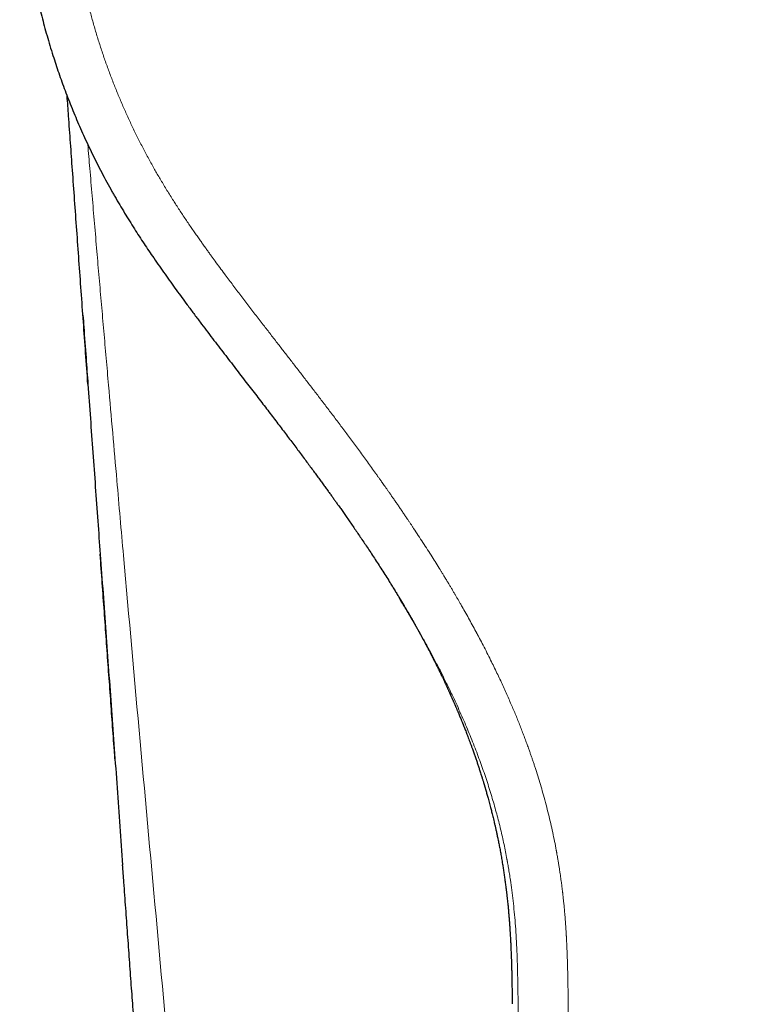
# Model space of a CAD drawing. Units: millimetres. Extents: x 8 to 566, y 12 to 410.
# Drawn here: x 273 to 297, y 126 to 159 of the extents above; entities that cross this region are included whole.
import ezdxf

# ---------------------------------------------------------------- set-up
doc = ezdxf.new("R2010")
doc.units = ezdxf.units.MM

msp = doc.modelspace()

# ---------------------------------------------------------------- linework, layer by layer
at = {"color": 8, "linetype": 'Continuous', "lineweight": 0}
for points, knots in [([(277.354, 154.343), (277.287, 154.462), (277.154, 154.7), (276.962, 155.062), (276.777, 155.427), (276.598, 155.795), (276.428, 156.165), (276.265, 156.535), (276.109, 156.906), (275.96, 157.28), (275.817, 157.659), (275.68, 158.043), (275.549, 158.432), (275.426, 158.824), (275.309, 159.218), (275.2, 159.614), (275.098, 160.012), (275.003, 160.412), (274.916, 160.814), (274.836, 161.217), (274.764, 161.622), (274.698, 162.028), (274.641, 162.435), (274.59, 162.843), (274.549, 163.241), (274.515, 163.628), (274.489, 164.005), (274.469, 164.381), (274.455, 164.759), (274.447, 165.136), (274.446, 165.524), (274.452, 165.924), (274.466, 166.335), (274.486, 166.745), (274.515, 167.155), (274.551, 167.562), (274.593, 167.965), (274.643, 168.366), (274.7, 168.765), (274.764, 169.167), (274.837, 169.569), (274.917, 169.973), (275.004, 170.376), (275.099, 170.776), (275.201, 171.175), (275.311, 171.572), (275.427, 171.967), (275.551, 172.36), (275.682, 172.751), (275.82, 173.138), (275.965, 173.524), (276.117, 173.906), (276.277, 174.286), (276.438, 174.652), (276.601, 175.005), (276.765, 175.345), (276.935, 175.682), (277.111, 176.016), (277.292, 176.347), (277.484, 176.685), (277.687, 177.028), (277.903, 177.378), (278.125, 177.723), (278.354, 178.064), (278.587, 178.399), (278.825, 178.728), (279.068, 179.05), (279.316, 179.368), (279.571, 179.684), (279.834, 179.997), (280.105, 180.307), (280.381, 180.611), (280.663, 180.911), (280.95, 181.206), (281.243, 181.495), (281.541, 181.779), (281.844, 182.057), (282.153, 182.329), (282.466, 182.596), (282.784, 182.857), (283.107, 183.112), (283.434, 183.36), (283.757, 183.597), (284.075, 183.82), (284.387, 184.032), (284.703, 184.239), (285.022, 184.44), (285.344, 184.636), (285.679, 184.832), (286.028, 185.027), (286.389, 185.222), (286.755, 185.409), (287.123, 185.59), (287.493, 185.763), (287.864, 185.929), (288.235, 186.086), (288.609, 186.237), (288.989, 186.383), (289.373, 186.522), (289.763, 186.655), (290.155, 186.781), (290.549, 186.899), (290.946, 187.011), (291.344, 187.115), (291.744, 187.212), (292.146, 187.301), (292.55, 187.383), (292.955, 187.458), (293.361, 187.526), (293.769, 187.585), (294.178, 187.638), (294.576, 187.682), (294.964, 187.717), (295.341, 187.746), (295.718, 187.768), (296.095, 187.784), (296.472, 187.794), (296.724, 187.795), (296.85, 187.795)], [0, 0, 0, 0, 0.008758, 0.017517, 0.026276, 0.035036, 0.043797, 0.0524, 0.061004, 0.069609, 0.078215, 0.086997, 0.095781, 0.104566, 0.113352, 0.122139, 0.130927, 0.139716, 0.148507, 0.157298, 0.166091, 0.174885, 0.183681, 0.192479, 0.201277, 0.209344, 0.217412, 0.225481, 0.23355, 0.24162, 0.24969, 0.258475, 0.267261, 0.276046, 0.284833, 0.293619, 0.302249, 0.310879, 0.319509, 0.328139, 0.336945, 0.345751, 0.354557, 0.363364, 0.372171, 0.380978, 0.389785, 0.398592, 0.407398, 0.416203, 0.425008, 0.433813, 0.442617, 0.451421, 0.459491, 0.46756, 0.47563, 0.483699, 0.491769, 0.499837, 0.50862, 0.517402, 0.526184, 0.534965, 0.543746, 0.55237, 0.560994, 0.569618, 0.578242, 0.587042, 0.595841, 0.60464, 0.613438, 0.622236, 0.631034, 0.639832, 0.64863, 0.657428, 0.666226, 0.675024, 0.683821, 0.692619, 0.701417, 0.709481, 0.717546, 0.725611, 0.733677, 0.741743, 0.74981, 0.758591, 0.767373, 0.776155, 0.784937, 0.79372, 0.802346, 0.810973, 0.819601, 0.828228, 0.837033, 0.845838, 0.854643, 0.863448, 0.872254, 0.88106, 0.889866, 0.898674, 0.907481, 0.916291, 0.925101, 0.933912, 0.942725, 0.951539, 0.959619, 0.967697, 0.975776, 0.983852, 0.991927, 1, 1, 1, 1]), ([(296.85, 187.795), (296.987, 187.795), (297.261, 187.793), (297.672, 187.782), (298.083, 187.763), (298.493, 187.737), (298.9, 187.703), (299.305, 187.663), (299.706, 187.615), (300.106, 187.561), (300.507, 187.498), (300.91, 187.429), (301.315, 187.351), (301.718, 187.266), (302.119, 187.173), (302.519, 187.073), (302.916, 186.966), (303.312, 186.852), (303.705, 186.73), (304.096, 186.602), (304.485, 186.466), (304.871, 186.323), (305.254, 186.172), (305.635, 186.015), (306.002, 185.856), (306.356, 185.694), (306.696, 185.532), (307.034, 185.364), (307.369, 185.191), (307.701, 185.011), (308.04, 184.821), (308.384, 184.619), (308.735, 184.405), (309.081, 184.185), (309.424, 183.958), (309.76, 183.727), (310.089, 183.49), (310.413, 183.25), (310.732, 183.003), (311.049, 182.749), (311.363, 182.488), (311.674, 182.218), (311.98, 181.944), (312.281, 181.663), (312.577, 181.377), (312.868, 181.086), (313.153, 180.789), (313.432, 180.487), (313.706, 180.18), (313.975, 179.868), (314.237, 179.551), (314.494, 179.229), (314.744, 178.903), (314.982, 178.581), (315.208, 178.265), (315.421, 177.954), (315.629, 177.639), (315.832, 177.321), (316.03, 176.999), (316.228, 176.665), (316.425, 176.318), (316.621, 175.957), (316.811, 175.592), (316.994, 175.224), (317.169, 174.856), (317.336, 174.486), (317.496, 174.115), (317.649, 173.742), (317.796, 173.363), (317.938, 172.979), (318.073, 172.59), (318.201, 172.199), (318.322, 171.805), (318.435, 171.409), (318.542, 171.011), (318.641, 170.612), (318.733, 170.21), (318.817, 169.807), (318.894, 169.402), (318.964, 168.997), (319.026, 168.589), (319.081, 168.181), (319.127, 167.784), (319.165, 167.396), (319.195, 167.02), (319.219, 166.643), (319.237, 166.266), (319.249, 165.889), (319.254, 165.501), (319.252, 165.101), (319.243, 164.69), (319.227, 164.28), (319.203, 163.87), (319.171, 163.463), (319.133, 163.059), (319.088, 162.658), (319.035, 162.258), (318.975, 161.857), (318.907, 161.454), (318.832, 161.05), (318.749, 160.647), (318.658, 160.246), (318.561, 159.847), (318.456, 159.45), (318.343, 159.055), (318.224, 158.662), (318.097, 158.271), (317.963, 157.883), (317.823, 157.497), (317.675, 157.114), (317.52, 156.734), (317.362, 156.367), (317.203, 156.013), (317.043, 155.673), (316.877, 155.335), (316.706, 155), (316.529, 154.668), (316.406, 154.449), (316.345, 154.34)], [0, 0, 0, 0, 0.008787, 0.017577, 0.026368, 0.035161, 0.043953, 0.052589, 0.061224, 0.069857, 0.07849, 0.087297, 0.096104, 0.104911, 0.113717, 0.122523, 0.131328, 0.140134, 0.148939, 0.157744, 0.166547, 0.175351, 0.184153, 0.192955, 0.201757, 0.209825, 0.217893, 0.225961, 0.234028, 0.242096, 0.250163, 0.258943, 0.267723, 0.276502, 0.285281, 0.29406, 0.302683, 0.311305, 0.319927, 0.32855, 0.337348, 0.346146, 0.354944, 0.363743, 0.372541, 0.381339, 0.390137, 0.398936, 0.407735, 0.416535, 0.425335, 0.434135, 0.442936, 0.451736, 0.459803, 0.46787, 0.475937, 0.484005, 0.492073, 0.500142, 0.508926, 0.51771, 0.526494, 0.535278, 0.544062, 0.55269, 0.561318, 0.569947, 0.578576, 0.587381, 0.596187, 0.604994, 0.613801, 0.622608, 0.631416, 0.640223, 0.64903, 0.657836, 0.666643, 0.675449, 0.684255, 0.693061, 0.701868, 0.70994, 0.718012, 0.726084, 0.734155, 0.742227, 0.750297, 0.759082, 0.767867, 0.776651, 0.785434, 0.794216, 0.802839, 0.811462, 0.820083, 0.828703, 0.837497, 0.846289, 0.85508, 0.86387, 0.872659, 0.881447, 0.890234, 0.89902, 0.907804, 0.916588, 0.92537, 0.934151, 0.942931, 0.951711, 0.95976, 0.967809, 0.975858, 0.983907, 0.991954, 1, 1, 1, 1]), ([(275.117, 155.14), (275.14, 154.871), (275.188, 154.293), (275.263, 153.403), (275.343, 152.468), (275.422, 151.545), (275.5, 150.634), (275.579, 149.734), (275.658, 148.829), (275.738, 147.917), (275.792, 147.308), (275.819, 147.002)], [0, 0, 0, 0, 0.099108, 0.213122, 0.32796, 0.443623, 0.553432, 0.663975, 0.77525, 0.887258, 1, 1, 1, 1]), ([(291.371, 126.077), (291.37, 126.14), (291.369, 126.263), (291.367, 126.446), (291.365, 126.621), (291.362, 126.79), (291.359, 126.953), (291.356, 127.106), (291.353, 127.251), (291.349, 127.386), (291.345, 127.515), (291.341, 127.638), (291.337, 127.756), (291.333, 127.867), (291.328, 127.973), (291.324, 128.072), (291.32, 128.166), (291.316, 128.243), (291.312, 128.305), (291.31, 128.346), (291.309, 128.371), (291.308, 128.381), (291.308, 128.384), (291.308, 128.387), (291.308, 128.39), (291.307, 128.394), (291.305, 128.433), (291.3, 128.517), (291.292, 128.642), (291.283, 128.774), (291.274, 128.898), (291.265, 129.014), (291.256, 129.122), (291.247, 129.223), (291.239, 129.318), (291.23, 129.405), (291.222, 129.486), (291.214, 129.559), (291.207, 129.626), (291.201, 129.679), (291.197, 129.72), (291.194, 129.75), (291.19, 129.778), (291.187, 129.803), (291.185, 129.826), (291.182, 129.851), (291.178, 129.886), (291.172, 129.934), (291.165, 129.995), (291.156, 130.064), (291.146, 130.142), (291.134, 130.23), (291.121, 130.324), (291.107, 130.425), (291.091, 130.532), (291.075, 130.641), (291.058, 130.752), (291.039, 130.862), (291.022, 130.964), (291.006, 131.057), (290.996, 131.116), (290.989, 131.156), (290.985, 131.175), (290.982, 131.193), (290.979, 131.212), (290.975, 131.231), (290.972, 131.251), (290.951, 131.363), (290.911, 131.569), (290.848, 131.872), (290.78, 132.18), (290.705, 132.493), (290.624, 132.811), (290.54, 133.12), (290.454, 133.421), (290.366, 133.712), (290.292, 133.946), (290.234, 134.122), (290.196, 134.238), (290.157, 134.351), (290.119, 134.463), (290.08, 134.575), (290.035, 134.702), (289.983, 134.846), (289.924, 135.005), (289.862, 135.171), (289.796, 135.342), (289.726, 135.52), (289.654, 135.699), (289.58, 135.881), (289.503, 136.064), (289.422, 136.252), (289.338, 136.445), (289.25, 136.643), (289.158, 136.846), (289.062, 137.053), (288.961, 137.266), (288.856, 137.483), (288.744, 137.712), (288.622, 137.953), (288.497, 138.197), (288.395, 138.392), (288.335, 138.506), (288.312, 138.549), (288.305, 138.562), (288.298, 138.575), (288.29, 138.589), (288.283, 138.602), (288.198, 138.761), (288.033, 139.064), (287.856, 139.379), (287.751, 139.564), (287.721, 139.617), (287.694, 139.664), (287.669, 139.706), (287.646, 139.747), (287.621, 139.789), (287.589, 139.845), (287.547, 139.917), (287.495, 140.005), (287.441, 140.096), (287.385, 140.191), (287.327, 140.288), (287.265, 140.389), (287.212, 140.478), (287.169, 140.549), (287.139, 140.598), (287.112, 140.642), (287.087, 140.682), (287.062, 140.722), (286.957, 140.893), (286.757, 141.212), (286.459, 141.678), (286.24, 142.01), (286.117, 142.195), (286.091, 142.234), (286.064, 142.275), (286.038, 142.315), (286.011, 142.354), (285.985, 142.394), (285.944, 142.454), (285.889, 142.535), (285.817, 142.642), (285.744, 142.75), (285.668, 142.861), (285.594, 142.969), (285.522, 143.074), (285.45, 143.177), (285.383, 143.274), (285.319, 143.366), (285.259, 143.452), (285.203, 143.532), (285.15, 143.607), (285.103, 143.673), (285.061, 143.733), (285.024, 143.785), (284.991, 143.832), (284.961, 143.874), (284.935, 143.911), (284.913, 143.941), (284.898, 143.962), (284.888, 143.976), (284.883, 143.983), (284.877, 143.991), (284.871, 143.999), (284.866, 144.007), (284.86, 144.015), (284.765, 144.147), (284.582, 144.402), (284.31, 144.775), (284.043, 145.137), (283.781, 145.49), (283.524, 145.832), (283.27, 146.167), (283.02, 146.496), (282.773, 146.818), (282.53, 147.134), (282.329, 147.395), (282.169, 147.603), (282.049, 147.758), (281.93, 147.912), (281.813, 148.063), (281.699, 148.209), (281.541, 148.413), (281.339, 148.674), (281.079, 149.011), (280.81, 149.359), (280.533, 149.719), (280.262, 150.074), (279.997, 150.425), (279.771, 150.728), (279.581, 150.983), (279.433, 151.184), (279.329, 151.327), (279.27, 151.409), (279.25, 151.437), (279.232, 151.462), (279.194, 151.515), (279.135, 151.596), (279.054, 151.709), (278.969, 151.829), (278.88, 151.955), (278.787, 152.088), (278.689, 152.229), (278.587, 152.376), (278.483, 152.53), (278.375, 152.69), (278.268, 152.851), (278.164, 153.011), (278.062, 153.169), (277.958, 153.333), (277.851, 153.503), (277.743, 153.679), (277.64, 153.851), (277.54, 154.018), (277.445, 154.182), (277.384, 154.289), (277.354, 154.343)], [0, 0, 0, 0, 0.005847, 0.011495, 0.016942, 0.022189, 0.027233, 0.032073, 0.03645, 0.040645, 0.044657, 0.048484, 0.052128, 0.055587, 0.05886, 0.061948, 0.064849, 0.067564, 0.069144, 0.070652, 0.071369, 0.071462, 0.071554, 0.071646, 0.071738, 0.071829, 0.072032, 0.075355, 0.079664, 0.083759, 0.087637, 0.0912, 0.094558, 0.097711, 0.100659, 0.1034, 0.105892, 0.108185, 0.110278, 0.112171, 0.113164, 0.114091, 0.114953, 0.115749, 0.116481, 0.117147, 0.118025, 0.119758, 0.121653, 0.12371, 0.126243, 0.128985, 0.131936, 0.135095, 0.138463, 0.14204, 0.145361, 0.148844, 0.152488, 0.154982, 0.157547, 0.158132, 0.158721, 0.159314, 0.15991, 0.160509, 0.161112, 0.161719, 0.171104, 0.180687, 0.190467, 0.200444, 0.210618, 0.220987, 0.230273, 0.239708, 0.249289, 0.253092, 0.256919, 0.260645, 0.264207, 0.2679, 0.271725, 0.276784, 0.282055, 0.287539, 0.293236, 0.299146, 0.305268, 0.311234, 0.31739, 0.323733, 0.330265, 0.336986, 0.343894, 0.35099, 0.358274, 0.365744, 0.373402, 0.38204, 0.390903, 0.398887, 0.402456, 0.402926, 0.403396, 0.403867, 0.404338, 0.404811, 0.405283, 0.421108, 0.436914, 0.4389, 0.440885, 0.442567, 0.443968, 0.445421, 0.446926, 0.448484, 0.451477, 0.454646, 0.457992, 0.46135, 0.464869, 0.468548, 0.472387, 0.474463, 0.476295, 0.477763, 0.47923, 0.480698, 0.482166, 0.497888, 0.515745, 0.533593, 0.534902, 0.536431, 0.537943, 0.539439, 0.540918, 0.54238, 0.543826, 0.547715, 0.551478, 0.555793, 0.55993, 0.563888, 0.567979, 0.571861, 0.575533, 0.578996, 0.582249, 0.585292, 0.588126, 0.590751, 0.592888, 0.594862, 0.596675, 0.598326, 0.599644, 0.600837, 0.601784, 0.60208, 0.602381, 0.602681, 0.602982, 0.603282, 0.603583, 0.603883, 0.618446, 0.632772, 0.646861, 0.660356, 0.673626, 0.686671, 0.699491, 0.712087, 0.724459, 0.736607, 0.742756, 0.748846, 0.754877, 0.76085, 0.766672, 0.772123, 0.784851, 0.79741, 0.81173, 0.825823, 0.839689, 0.853327, 0.866737, 0.874884, 0.882945, 0.889965, 0.891337, 0.892298, 0.893256, 0.894228, 0.898313, 0.902626, 0.907165, 0.91193, 0.917015, 0.922332, 0.927882, 0.933665, 0.939679, 0.945751, 0.951692, 0.957502, 0.963183, 0.969776, 0.976185, 0.982412, 0.988456, 0.994319, 1, 1, 1, 1]), ([(275.817, 147.002), (275.911, 145.926), (276.08, 144.006), (276.248, 142.087), (276.322, 141.243)], [0, 0, 0, 0, 0.560011, 1, 1, 1, 1]), ([(276.322, 141.243), (276.51, 139.143), (276.886, 134.943), (277.46, 128.641), (278.036, 122.337), (278.611, 116.03), (279.18, 109.721), (279.727, 103.53), (280.251, 97.458), (280.748, 91.503), (281.226, 85.545), (281.684, 79.583), (281.967, 75.606), (282.109, 73.617)], [0, 0, 0, 0, 0.09333, 0.186662, 0.279995, 0.37333, 0.466664, 0.559992, 0.647972, 0.735949, 0.823937, 0.911949, 1, 1, 1, 1]), ([(289.677, 126.072), (289.675, 126.239), (289.671, 126.568), (289.662, 127.051), (289.649, 127.515), (289.632, 127.96), (289.609, 128.385), (289.581, 128.792), (289.548, 129.183), (289.509, 129.557), (289.466, 129.915), (289.424, 130.216), (289.385, 130.466), (289.354, 130.659), (289.331, 130.789), (289.319, 130.857), (289.315, 130.876), (289.312, 130.894), (289.309, 130.912), (289.306, 130.93), (289.302, 130.948), (289.269, 131.128), (289.201, 131.472), (289.086, 131.982), (288.954, 132.501), (288.805, 133.028), (288.638, 133.562), (288.453, 134.105), (288.248, 134.661), (288.023, 135.229), (287.775, 135.809), (287.573, 136.255), (287.426, 136.566), (287.342, 136.74), (287.257, 136.916), (287.169, 137.092), (287.08, 137.268), (286.99, 137.445), (286.898, 137.623), (286.779, 137.848), (286.629, 138.126), (286.444, 138.462), (286.283, 138.747), (286.183, 138.919), (286.151, 138.976)], [0, 0, 0, 0, 0.037077, 0.072692, 0.106881, 0.13967, 0.171077, 0.201116, 0.22979, 0.257805, 0.284355, 0.309408, 0.325107, 0.340128, 0.35278, 0.354166, 0.355546, 0.356919, 0.358285, 0.359645, 0.360997, 0.362343, 0.400048, 0.438578, 0.477982, 0.518313, 0.559606, 0.601873, 0.645125, 0.690562, 0.737053, 0.784603, 0.798815, 0.813119, 0.827512, 0.841995, 0.856567, 0.871226, 0.885971, 0.900801, 0.927628, 0.955898, 0.985622, 1, 1, 1, 1]), ([(290.246, 81.977), (290.244, 82.147), (290.24, 82.491), (290.233, 83.01), (290.226, 83.536), (290.219, 84.07), (290.212, 84.61), (290.205, 85.146), (290.198, 85.677), (290.191, 86.204), (290.184, 86.737), (290.177, 87.275), (290.17, 87.819), (290.163, 88.37), (290.155, 88.927), (290.148, 89.491), (290.141, 90.061), (290.133, 90.636), (290.125, 91.216), (290.118, 91.799), (290.11, 92.391), (290.102, 92.994), (290.094, 93.609), (290.086, 94.235), (290.077, 94.868), (290.069, 95.509), (290.06, 96.152), (290.052, 96.798), (290.043, 97.447), (290.035, 98.101), (290.026, 98.803), (290.016, 99.553), (290.005, 100.352), (289.995, 101.159), (289.984, 101.972), (289.973, 102.791), (289.963, 103.604), (289.952, 104.409), (289.942, 105.208), (289.931, 106.012), (289.921, 106.821), (289.91, 107.636), (289.9, 108.457), (289.889, 109.285), (289.878, 110.09), (289.868, 110.872), (289.859, 111.632), (289.849, 112.398), (289.839, 113.169), (289.829, 113.947), (289.819, 114.732), (289.809, 115.524), (289.799, 116.323), (289.788, 117.129), (289.778, 117.944), (289.768, 118.766), (289.757, 119.596), (289.747, 120.435), (289.736, 121.257), (289.726, 122.064), (289.717, 122.853), (289.707, 123.649), (289.697, 124.451), (289.687, 125.259), (289.68, 125.8), (289.677, 126.072)], [0, 0, 0, 0, 0.011611, 0.023386, 0.03532, 0.047411, 0.059657, 0.072053, 0.083877, 0.09583, 0.10791, 0.120117, 0.132456, 0.144936, 0.157563, 0.170346, 0.183292, 0.196407, 0.209461, 0.222694, 0.236111, 0.249709, 0.263734, 0.277934, 0.292302, 0.306832, 0.321516, 0.336082, 0.350786, 0.365619, 0.380578, 0.398544, 0.416674, 0.434963, 0.453401, 0.471984, 0.490704, 0.508694, 0.526801, 0.545029, 0.563382, 0.581866, 0.600486, 0.619246, 0.638152, 0.655256, 0.672486, 0.689846, 0.707345, 0.724988, 0.742782, 0.760734, 0.77885, 0.797137, 0.815602, 0.834251, 0.853085, 0.872101, 0.891298, 0.909051, 0.926952, 0.944999, 0.96319, 0.981525, 1, 1, 1, 1]), ([(291.867, 81.978), (291.833, 84.919), (291.766, 90.801), (291.663, 99.623), (291.562, 108.442), (291.464, 117.26), (291.402, 123.138), (291.371, 126.077)], [0, 0, 0, 0, 0.200079, 0.400121, 0.600121, 0.80008, 1, 1, 1, 1])]:
    msp.add_open_spline(points, degree=3, knots=knots, dxfattribs=at)
at = {"color": 7, "linetype": 'Continuous', "lineweight": 30}
for points, knots in [([(272.812, 165.114), (272.812, 165.102), (272.813, 165.007), (272.817, 164.827), (272.825, 164.572), (272.836, 164.311), (272.85, 164.043), (272.868, 163.773), (272.888, 163.502), (272.912, 163.23), (272.939, 162.953), (272.97, 162.669), (273.004, 162.389), (273.041, 162.113), (273.081, 161.841), (273.124, 161.565), (273.172, 161.284), (273.223, 160.999), (273.279, 160.709), (273.34, 160.415), (273.407, 160.112), (273.48, 159.799), (273.559, 159.478), (273.645, 159.152), (273.736, 158.822), (273.834, 158.487), (273.933, 158.166), (274.033, 157.857), (274.133, 157.562), (274.238, 157.265), (274.348, 156.965), (274.462, 156.664), (274.582, 156.363), (274.706, 156.062), (274.836, 155.758), (274.973, 155.451), (275.117, 155.14), (275.267, 154.825), (275.425, 154.509), (275.588, 154.191), (275.758, 153.872), (275.886, 153.64), (275.958, 153.514), (275.969, 153.494)], [0, 0, 0, 0, 0.003121, 0.023444, 0.044351, 0.065841, 0.087916, 0.110575, 0.132474, 0.154893, 0.177833, 0.201292, 0.225273, 0.247397, 0.269947, 0.292922, 0.316322, 0.340148, 0.3644, 0.389076, 0.414178, 0.440932, 0.468152, 0.495837, 0.523989, 0.552606, 0.581688, 0.606932, 0.632517, 0.658443, 0.68471, 0.71132, 0.737787, 0.764583, 0.791708, 0.819161, 0.847513, 0.876205, 0.905238, 0.934612, 0.964325, 0.994379, 1, 1, 1, 1]), ([(275.12, 147.031), (275.095, 147.384), (275.044, 148.088), (274.968, 149.138), (274.893, 150.181), (274.819, 151.217), (274.745, 152.244), (274.671, 153.264), (274.6, 154.247), (274.532, 155.196), (274.472, 156.031), (274.434, 156.559), (274.418, 156.783)], [0, 0, 0, 0, 0.1085944, 0.2163792, 0.3233543, 0.4295198, 0.5348758, 0.6394223, 0.7431592, 0.8375404, 0.9312416, 1, 1, 1, 1]), ([(275.969, 153.495), (275.99, 153.457), (276.064, 153.325), (276.195, 153.102), (276.359, 152.827), (276.525, 152.557), (276.69, 152.294), (276.855, 152.038), (277.019, 151.789), (277.182, 151.545), (277.355, 151.29), (277.538, 151.026), (277.73, 150.753), (277.92, 150.486), (278.109, 150.225), (278.296, 149.97), (278.492, 149.703), (278.699, 149.426), (278.914, 149.14), (279.125, 148.86), (279.333, 148.587), (279.536, 148.322), (279.733, 148.065), (279.925, 147.815), (280.113, 147.571), (280.298, 147.331), (280.479, 147.096), (280.657, 146.865), (280.831, 146.639), (281, 146.419), (281.164, 146.205), (281.322, 145.999), (281.475, 145.798), (281.624, 145.603), (281.769, 145.412), (281.911, 145.225), (282.049, 145.042), (282.183, 144.864), (282.312, 144.692), (282.436, 144.525), (282.557, 144.364), (282.67, 144.21), (282.778, 144.064), (282.879, 143.926), (282.977, 143.793), (283.07, 143.665), (283.16, 143.541), (283.244, 143.425), (283.323, 143.315), (283.398, 143.212), (283.468, 143.113), (283.537, 143.016), (283.613, 142.91), (283.697, 142.792), (283.79, 142.659), (283.888, 142.52), (283.988, 142.375), (284.092, 142.224), (284.2, 142.067), (284.31, 141.904), (284.424, 141.736), (284.541, 141.562), (284.66, 141.382), (284.782, 141.196), (284.908, 141.004), (285.036, 140.806), (285.166, 140.601), (285.28, 140.422), (285.375, 140.269), (285.453, 140.143), (285.531, 140.017), (285.608, 139.892), (285.682, 139.771), (285.752, 139.654), (285.816, 139.548), (285.874, 139.451), (285.926, 139.363), (285.976, 139.279), (286.016, 139.211), (286.046, 139.16), (286.067, 139.123), (286.087, 139.09), (286.105, 139.058), (286.121, 139.029), (286.136, 139.003), (286.146, 138.985), (286.15, 138.977), (286.151, 138.976)], [0, 0, 0, 0, 0.007231, 0.025548, 0.043618, 0.061439, 0.07901, 0.096027, 0.112807, 0.12935, 0.14566, 0.164773, 0.183559, 0.202022, 0.220167, 0.237998, 0.255517, 0.276135, 0.296316, 0.316064, 0.335384, 0.35428, 0.372429, 0.390174, 0.407518, 0.424465, 0.441315, 0.457759, 0.4738, 0.48944, 0.50468, 0.519259, 0.533456, 0.54727, 0.560702, 0.574017, 0.586936, 0.59946, 0.611591, 0.623328, 0.634674, 0.645628, 0.655621, 0.665265, 0.674562, 0.683512, 0.692116, 0.700374, 0.707844, 0.715007, 0.721863, 0.728422, 0.735038, 0.74382, 0.752987, 0.762538, 0.772474, 0.782793, 0.793496, 0.804582, 0.815983, 0.827761, 0.839915, 0.852444, 0.865346, 0.878622, 0.892269, 0.906288, 0.914466, 0.922764, 0.931184, 0.939543, 0.947539, 0.955169, 0.962432, 0.968488, 0.974264, 0.979761, 0.98498, 0.987483, 0.989845, 0.992049, 0.994111, 0.996053, 0.9979, 0.999679, 1, 1, 1, 1]), ([(274.952, 149.365), (274.962, 149.233), (274.996, 148.752), (275.052, 147.974), (275.099, 147.327), (275.121, 147.029)], [0, 0, 0, 0, 0.16917, 0.617985, 1, 1, 1, 1]), ([(275.12, 147.031), (275.148, 146.647), (275.204, 145.878), (275.287, 144.723), (275.371, 143.565), (275.454, 142.417), (275.509, 141.656), (275.536, 141.281)], [0, 0, 0, 0, 0.200174, 0.401154, 0.602653, 0.804382, 1, 1, 1, 1]), ([(276.036, 134.367), (276.029, 134.457), (276.001, 134.856), (275.949, 135.566), (275.882, 136.501), (275.814, 137.442), (275.745, 138.392), (275.676, 139.348), (275.606, 140.312), (275.559, 140.958), (275.536, 141.282)], [0, 0, 0, 0, 0.039115, 0.173121, 0.308214, 0.444395, 0.581664, 0.720022, 0.859467, 1, 1, 1, 1]), ([(275.536, 141.279), (275.6, 140.402), (275.727, 138.646), (275.917, 136.013), (276.107, 133.388), (276.233, 131.64), (276.296, 130.77)], [0, 0, 0, 0, 0.250513, 0.50111, 0.751863, 1, 1, 1, 1]), ([(286.151, 138.976), (286.113, 139.041), (286.001, 139.235), (285.83, 139.523), (285.694, 139.745), (285.636, 139.84)], [0, 0, 0, 0, 0.226491, 0.666521, 1, 1, 1, 1]), ([(285.637, 139.841), (285.639, 139.836), (285.647, 139.824), (285.657, 139.806), (285.67, 139.786), (285.683, 139.765), (285.696, 139.743), (285.71, 139.72), (285.723, 139.698), (285.735, 139.678), (285.75, 139.654), (285.768, 139.623), (285.792, 139.583), (285.819, 139.538), (285.841, 139.501), (285.857, 139.473), (285.866, 139.459), (285.873, 139.448), (285.878, 139.439), (285.884, 139.428), (285.893, 139.414), (285.905, 139.393), (285.919, 139.368), (285.936, 139.34), (285.953, 139.311), (285.971, 139.28), (285.99, 139.247), (286.008, 139.217), (286.024, 139.189), (286.036, 139.167), (286.047, 139.148), (286.057, 139.131), (286.065, 139.116), (286.076, 139.099), (286.087, 139.078), (286.101, 139.054), (286.117, 139.027), (286.131, 139.001), (286.145, 138.977), (286.157, 138.956), (286.168, 138.935), (286.18, 138.915), (286.189, 138.898), (286.197, 138.884), (286.206, 138.869), (286.216, 138.85), (286.23, 138.826), (286.246, 138.797), (286.263, 138.767), (286.279, 138.738), (286.294, 138.71), (286.309, 138.684), (286.323, 138.658), (286.336, 138.634), (286.348, 138.613), (286.358, 138.594), (286.368, 138.577), (286.377, 138.56), (286.387, 138.541), (286.399, 138.519), (286.412, 138.495), (286.426, 138.471), (286.439, 138.446), (286.452, 138.423), (286.467, 138.394), (286.485, 138.361), (286.505, 138.323), (286.524, 138.289), (286.54, 138.257), (286.555, 138.229), (286.57, 138.201), (286.585, 138.172), (286.602, 138.14), (286.62, 138.106), (286.64, 138.068), (286.662, 138.025), (286.687, 137.979), (286.712, 137.929), (286.739, 137.877), (286.762, 137.833), (286.778, 137.801), (286.788, 137.782), (286.795, 137.768), (286.801, 137.756), (286.808, 137.741), (286.818, 137.723), (286.832, 137.695), (286.849, 137.661), (286.869, 137.621), (286.889, 137.581), (286.909, 137.542), (286.929, 137.502), (286.948, 137.463), (286.966, 137.426), (286.983, 137.392), (286.997, 137.364), (287.008, 137.341), (287.018, 137.32), (287.028, 137.3), (287.039, 137.276), (287.052, 137.25), (287.065, 137.223), (287.078, 137.195), (287.092, 137.167), (287.107, 137.135), (287.126, 137.097), (287.148, 137.051), (287.171, 137), (287.193, 136.954), (287.212, 136.914), (287.228, 136.881), (287.242, 136.85), (287.254, 136.825), (287.262, 136.806), (287.268, 136.793), (287.273, 136.783), (287.278, 136.773), (287.283, 136.76), (287.292, 136.742), (287.303, 136.718), (287.316, 136.689), (287.33, 136.659), (287.343, 136.63), (287.357, 136.6), (287.37, 136.571), (287.393, 136.519), (287.426, 136.445), (287.46, 136.37), (287.482, 136.318), (287.495, 136.288), (287.508, 136.259), (287.52, 136.231), (287.53, 136.208), (287.538, 136.19), (287.544, 136.176), (287.551, 136.161), (287.558, 136.143), (287.568, 136.121), (287.58, 136.092), (287.595, 136.058), (287.611, 136.02), (287.627, 135.983), (287.655, 135.916), (287.695, 135.82), (287.735, 135.723), (287.762, 135.658), (287.776, 135.622), (287.789, 135.591), (287.8, 135.564), (287.809, 135.542), (287.815, 135.525), (287.82, 135.513), (287.823, 135.505), (287.826, 135.498), (287.83, 135.489), (287.835, 135.476), (287.841, 135.46), (287.855, 135.425), (287.876, 135.373), (287.903, 135.303), (287.932, 135.23), (287.961, 135.152), (287.993, 135.069), (288.026, 134.982), (288.06, 134.89), (288.095, 134.795), (288.134, 134.686), (288.177, 134.567), (288.222, 134.439), (288.265, 134.314), (288.306, 134.192), (288.345, 134.074), (288.379, 133.971), (288.407, 133.885), (288.428, 133.816), (288.448, 133.754), (288.465, 133.698), (288.481, 133.648), (288.494, 133.604), (288.505, 133.569), (288.513, 133.542), (288.519, 133.522), (288.524, 133.505), (288.53, 133.487), (288.536, 133.465), (288.545, 133.437), (288.554, 133.405), (288.565, 133.37), (288.584, 133.302), (288.613, 133.202), (288.654, 133.056), (288.699, 132.894), (288.736, 132.753), (288.764, 132.645), (288.782, 132.572), (288.802, 132.496), (288.822, 132.414), (288.843, 132.325), (288.866, 132.228), (288.89, 132.125), (288.915, 132.016), (288.941, 131.9), (288.967, 131.778), (288.995, 131.643), (289.025, 131.495), (289.057, 131.333), (289.088, 131.163), (289.12, 130.985), (289.148, 130.814), (289.175, 130.649), (289.199, 130.493), (289.222, 130.332), (289.245, 130.167), (289.264, 130.016), (289.281, 129.883), (289.294, 129.772), (289.306, 129.666), (289.316, 129.567), (289.326, 129.473), (289.335, 129.386), (289.343, 129.302), (289.35, 129.221), (289.357, 129.145), (289.363, 129.077), (289.368, 129.015), (289.372, 128.961), (289.376, 128.915), (289.379, 128.877), (289.381, 128.844), (289.383, 128.816), (289.385, 128.791), (289.387, 128.768), (289.388, 128.748), (289.389, 128.73), (289.391, 128.711), (289.392, 128.686), (289.394, 128.656), (289.397, 128.62), (289.399, 128.579), (289.402, 128.532), (289.406, 128.479), (289.409, 128.42), (289.413, 128.355), (289.417, 128.283), (289.421, 128.204), (289.425, 128.119), (289.43, 128.027), (289.434, 127.93), (289.438, 127.829), (289.442, 127.724), (289.446, 127.615), (289.45, 127.502), (289.454, 127.383), (289.457, 127.253), (289.461, 127.113), (289.464, 126.961), (289.467, 126.803), (289.47, 126.638), (289.473, 126.467), (289.476, 126.289), (289.477, 126.156), (289.478, 126.083), (289.479, 126.071)], [0, 0, 0, 0, 0.001492, 0.004192, 0.006411, 0.008762, 0.011245, 0.013862, 0.016392, 0.018528, 0.020447, 0.024187, 0.02844, 0.033207, 0.038487, 0.040328, 0.041839, 0.043016, 0.043858, 0.044542, 0.04624, 0.048414, 0.050963, 0.053849, 0.056858, 0.059982, 0.063223, 0.066579, 0.069169, 0.071391, 0.073232, 0.074749, 0.076224, 0.077693, 0.07989, 0.082114, 0.084728, 0.087828, 0.089644, 0.091594, 0.093677, 0.095676, 0.097295, 0.098531, 0.099758, 0.101484, 0.103777, 0.106604, 0.109456, 0.112168, 0.114741, 0.117174, 0.119574, 0.121796, 0.123759, 0.125456, 0.126887, 0.128403, 0.130048, 0.132011, 0.134252, 0.136482, 0.138645, 0.140741, 0.14277, 0.146318, 0.149642, 0.152701, 0.155408, 0.157846, 0.160156, 0.162673, 0.165417, 0.168387, 0.171583, 0.175351, 0.179335, 0.183528, 0.187932, 0.192507, 0.194453, 0.196017, 0.197197, 0.198047, 0.199163, 0.200712, 0.202694, 0.205972, 0.209278, 0.212545, 0.215772, 0.219024, 0.222235, 0.225357, 0.228098, 0.23041, 0.232292, 0.233749, 0.235295, 0.237277, 0.239422, 0.241593, 0.243791, 0.246015, 0.248266, 0.25156, 0.255191, 0.259157, 0.263458, 0.26606, 0.268762, 0.27121, 0.273206, 0.274751, 0.27565, 0.276278, 0.276991, 0.27798, 0.279246, 0.281261, 0.283588, 0.285903, 0.288192, 0.290454, 0.292691, 0.294901, 0.302436, 0.309763, 0.312034, 0.31429, 0.316531, 0.318716, 0.320593, 0.321778, 0.322761, 0.323786, 0.32514, 0.326825, 0.32884, 0.331603, 0.334427, 0.337213, 0.339962, 0.349473, 0.35851, 0.361398, 0.364014, 0.366309, 0.368283, 0.369936, 0.371269, 0.371986, 0.372558, 0.372989, 0.373574, 0.374495, 0.375751, 0.377225, 0.382065, 0.387113, 0.392388, 0.398027, 0.404053, 0.410347, 0.417013, 0.424045, 0.431126, 0.440574, 0.4497, 0.458509, 0.467009, 0.475208, 0.483114, 0.488217, 0.492905, 0.497162, 0.500989, 0.504388, 0.507361, 0.509909, 0.511611, 0.512997, 0.513969, 0.515142, 0.51669, 0.518576, 0.520823, 0.52328, 0.525751, 0.534675, 0.543754, 0.555532, 0.567554, 0.572344, 0.57717, 0.582214, 0.587674, 0.593671, 0.600097, 0.606946, 0.614216, 0.621903, 0.630004, 0.638515, 0.648655, 0.65931, 0.670474, 0.68214, 0.694303, 0.704203, 0.714401, 0.724895, 0.735682, 0.746734, 0.754386, 0.761638, 0.768492, 0.774952, 0.78102, 0.7867, 0.791993, 0.797371, 0.802288, 0.806745, 0.810744, 0.814288, 0.817155, 0.819637, 0.821734, 0.823489, 0.825077, 0.826533, 0.827938, 0.828907, 0.830113, 0.831687, 0.833627, 0.835935, 0.838607, 0.841645, 0.845047, 0.848812, 0.852939, 0.857639, 0.862732, 0.868217, 0.874093, 0.880358, 0.887012, 0.89364, 0.900611, 0.907925, 0.91558, 0.923577, 0.932904, 0.942655, 0.95283, 0.963429, 0.974453, 0.985902, 0.997777, 1, 1, 1, 1]), ([(279.792, 82.354), (279.789, 82.387), (279.756, 82.843), (279.693, 83.725), (279.6, 85.009), (279.506, 86.309), (279.412, 87.626), (279.316, 88.951), (279.22, 90.283), (279.123, 91.623), (279.026, 92.971), (278.928, 94.326), (278.83, 95.69), (278.731, 97.061), (278.631, 98.44), (278.531, 99.826), (278.431, 101.221), (278.329, 102.623), (278.232, 103.968), (278.139, 105.254), (278.078, 106.105), (278.044, 106.581), (278.036, 106.682), (278.029, 106.784), (278.022, 106.885), (278.014, 106.988), (278.008, 107.082), (278.001, 107.166), (277.996, 107.239), (277.991, 107.311), (277.986, 107.379), (277.981, 107.443), (277.977, 107.501), (277.959, 107.755), (277.926, 108.21), (277.878, 108.872), (277.83, 109.545), (277.781, 110.225), (277.732, 110.894), (277.685, 111.553), (277.638, 112.202), (277.59, 112.856), (277.543, 113.517), (277.495, 114.184), (277.446, 114.857), (277.395, 115.559), (277.342, 116.291), (277.287, 117.053), (277.232, 117.822), (277.176, 118.599), (277.119, 119.383), (277.062, 120.174), (277.004, 120.973), (276.946, 121.78), (276.887, 122.594), (276.828, 123.41), (276.769, 124.229), (276.709, 125.05), (276.65, 125.878), (276.589, 126.719), (276.527, 127.572), (276.465, 128.438), (276.401, 129.311), (276.345, 130.089), (276.31, 130.577), (276.296, 130.771)], [0, 0, 0, 0, 0.002067, 0.0282, 0.054489, 0.081476, 0.108627, 0.135941, 0.163418, 0.191059, 0.218864, 0.246832, 0.274964, 0.30326, 0.331719, 0.360342, 0.389129, 0.418079, 0.447193, 0.472433, 0.497795, 0.499883, 0.501973, 0.504063, 0.506154, 0.508252, 0.510453, 0.511974, 0.513493, 0.514978, 0.5164, 0.517729, 0.518934, 0.520014, 0.533416, 0.547163, 0.561059, 0.575104, 0.589298, 0.60257, 0.615971, 0.629499, 0.643155, 0.656939, 0.670852, 0.684892, 0.700485, 0.716232, 0.732134, 0.748192, 0.764404, 0.780771, 0.797294, 0.813971, 0.830803, 0.847791, 0.864625, 0.88161, 0.898743, 0.916027, 0.933778, 0.951684, 0.969745, 0.987961, 1, 1, 1, 1])]:
    msp.add_open_spline(points, degree=3, knots=knots, dxfattribs=at)

doc.saveas('drawing.dxf')
